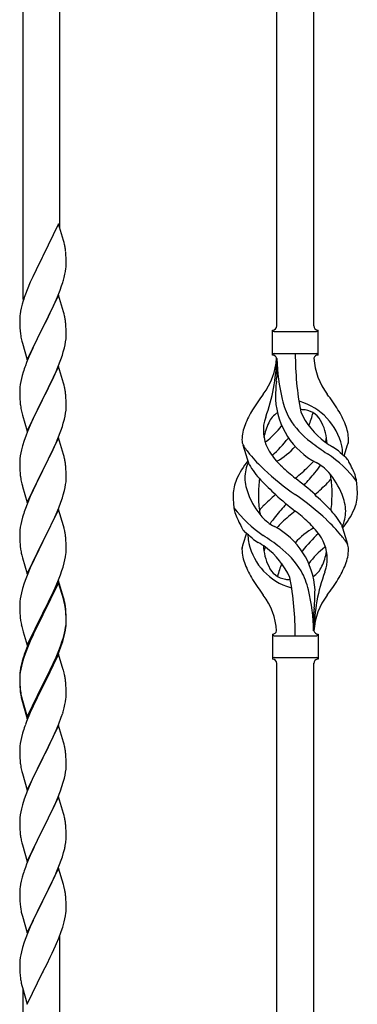
# Model space of a CAD drawing. Units: millimetres. Extents: x 250 to 8280, y 75 to 5795.
# Drawn here: x 4051 to 4206, y 1494 to 1948 of the extents above; entities that cross this region are included whole.
import ezdxf

# ---------------------------------------------------------------- set-up
doc = ezdxf.new("R2010")
doc.units = ezdxf.units.MM
doc.layers.add('YKK_A1', color=4, linetype='Continuous', lineweight=30)

msp = doc.modelspace()

# ---------------------------------------------------------------- linework, layer by layer
at = {"layer": 'YKK_A1', "linetype": 'Continuous'}
for p, q in [((4186.22, 1806.7), (4186.22, 2055.36)), ((4169.22, 1806.7), (4169.22, 2047.72)), ((4069.22, 1851.59), (4069.22, 2002.78)), ((4052.22, 1818.68), (4052.22, 1995.14)), ((4068.62, 1853.62), (4061.4, 1838.76)), ((4070.89, 1845.97), (4068.62, 1853.62)), ((4071.14, 1845.02), (4070.89, 1845.97)), ((4071.35, 1844.08), (4071.14, 1845.02)), ((4072.01, 1839.21), (4071.9, 1840.62)), ((4061.06, 1838.09), (4058.23, 1832.45)), ((4061.4, 1838.76), (4061.06, 1838.09)), ((4072.07, 1837.97), (4072.01, 1839.21)), ((4072.11, 1836.24), (4072.07, 1837.97)), ((4072.12, 1835.09), (4072.11, 1836.24)), ((4058.23, 1832.45), (4056.67, 1829.16)), ((4071.54, 1830.36), (4071.8, 1831.72)), ((4071.8, 1831.72), (4071.99, 1833.04)), ((4072.1, 1834.29), (4072.12, 1835.09)), ((4056.67, 1829.16), (4055.57, 1826.7)), ((4071.2, 1828.94), (4071.54, 1830.36)), ((4054.1, 1823.17), (4053.32, 1821.14)), ((4055.57, 1826.7), (4054.1, 1823.17)), ((4068.09, 1819.96), (4069.29, 1823)), ((4069.29, 1823), (4070.01, 1825.02)), ((4070.01, 1825.02), (4070.5, 1826.51)), ((4052.29, 1818.14), (4051.86, 1816.67)), ((4068.62, 1820.75), (4061.4, 1805.89)), ((4067.01, 1817.45), (4068.09, 1819.96)), ((4070.89, 1813.11), (4068.62, 1820.75)), ((4051.08, 1813.37), (4050.86, 1812.04)), ((4051.37, 1814.76), (4051.08, 1813.37)), ((4051.86, 1816.67), (4051.37, 1814.76)), ((4064.79, 1812.66), (4065.9, 1815.01)), ((4065.9, 1815.01), (4067.01, 1817.45)), ((4050.73, 1810.77), (4050.68, 1809.95)), ((4050.68, 1809.95), (4050.68, 1809.55)), ((4050.68, 1809.55), (4050.7, 1807.69)), ((4061.57, 1806.22), (4063.28, 1809.61)), ((4063.28, 1809.61), (4064.79, 1812.66)), ((4071.14, 1812.15), (4070.89, 1813.11)), ((4071.35, 1811.21), (4071.14, 1812.15)), ((4050.7, 1807.69), (4050.73, 1806.68)), ((4050.73, 1806.68), (4050.77, 1805.74)), ((4050.77, 1805.74), (4050.87, 1804.3)), ((4050.87, 1804.3), (4051.02, 1802.99)), ((4054.17, 1791.03), (4061.4, 1805.89)), ((4061.23, 1805.56), (4058.45, 1800.03)), ((4061.4, 1805.89), (4061.23, 1805.56)), ((4061.4, 1805.89), (4061.57, 1806.22)), ((4072.01, 1806.34), (4071.9, 1807.76)), ((4072.07, 1805.1), (4072.01, 1806.34)), ((4072.11, 1803.37), (4072.07, 1805.1)), ((4167.22, 1793.2), (4167.22, 1804.7)), ((4188.22, 1804.7), (4188.22, 1804.7)), ((4188.22, 1793.2), (4188.22, 1804.7)), ((4051.02, 1802.99), (4051.17, 1802)), ((4058.45, 1800.03), (4057.12, 1797.25)), ((4071.87, 1799.3), (4072.04, 1800.6)), ((4072.04, 1800.6), (4072.1, 1801.43)), ((4072.1, 1801.43), (4072.12, 1802.23)), ((4072.12, 1802.23), (4072.11, 1803.37)), ((4167.97, 1803.95), (4187.47, 1803.95)), ((4051.66, 1799.63), (4051.91, 1798.68)), ((4051.91, 1798.68), (4054.17, 1791.03)), ((4056.67, 1796.29), (4054.92, 1792.33)), ((4057.12, 1797.25), (4056.67, 1796.29)), ((4070.8, 1794.63), (4071.32, 1796.55)), ((4071.32, 1796.55), (4071.63, 1797.95)), ((4071.63, 1797.95), (4071.87, 1799.3)), ((4054.92, 1792.33), (4053.9, 1789.8)), ((4068.29, 1787.6), (4069.66, 1791.14)), ((4069.66, 1791.14), (4070.35, 1793.15)), ((4070.35, 1793.15), (4070.8, 1794.63)), ((4167.97, 1793.95), (4187.47, 1793.95)), ((4169.22, 1791.58), (4169.22, 1783.17)), ((4053.9, 1789.8), (4053.32, 1788.28)), ((4068.62, 1787.88), (4061.4, 1773.02)), ((4067.45, 1785.58), (4068.29, 1787.6)), ((4070.89, 1780.23), (4068.62, 1787.88)), ((4051.48, 1782.36), (4051.16, 1780.96)), ((4051.86, 1783.8), (4051.48, 1782.36)), ((4052.29, 1785.27), (4051.86, 1783.8)), ((4064.79, 1779.79), (4065.9, 1782.14)), ((4065.9, 1782.14), (4067.45, 1785.58)), ((4050.7, 1777.49), (4050.68, 1776.69)), ((4050.76, 1778.32), (4050.7, 1777.49)), ((4050.92, 1779.61), (4050.76, 1778.32)), ((4051.16, 1780.96), (4050.92, 1779.61)), ((4063.28, 1776.74), (4064.79, 1779.79)), ((4071.14, 1779.28), (4070.89, 1780.23)), ((4071.35, 1778.34), (4071.14, 1779.28)), ((4050.68, 1776.69), (4050.7, 1774.83)), ((4050.7, 1774.83), (4050.73, 1773.82)), ((4050.73, 1773.82), (4050.77, 1772.88)), ((4050.77, 1772.88), (4050.85, 1771.71)), ((4054.17, 1758.16), (4061.4, 1773.02)), ((4061.4, 1773.02), (4061.06, 1772.35)), ((4061.4, 1773.02), (4061.57, 1773.35)), ((4061.57, 1773.35), (4063.28, 1776.74)), ((4072.01, 1773.47), (4071.9, 1774.88)), ((4072.07, 1772.23), (4072.01, 1773.47)), ((4051.02, 1770.12), (4051.17, 1769.13)), ((4061.06, 1772.35), (4058.23, 1766.71)), ((4072.04, 1767.73), (4072.1, 1768.56)), ((4072.11, 1770.5), (4072.07, 1772.23)), ((4072.1, 1768.56), (4072.12, 1769.36)), ((4072.12, 1769.36), (4072.11, 1770.5)), ((4051.66, 1766.77), (4051.97, 1765.57)), ((4051.97, 1765.57), (4054.17, 1758.16)), ((4056.9, 1763.91), (4055.57, 1760.96)), ((4058.23, 1766.71), (4056.9, 1763.91)), ((4070.8, 1761.76), (4071.32, 1763.68)), ((4071.32, 1763.68), (4071.63, 1765.08)), ((4071.63, 1765.08), (4071.87, 1766.43)), ((4071.87, 1766.43), (4072.04, 1767.73)), ((4055.57, 1760.96), (4054.3, 1757.94)), ((4069.66, 1758.27), (4070.35, 1760.28)), ((4070.35, 1760.28), (4070.8, 1761.76)), ((4053.51, 1755.91), (4052.78, 1753.9)), ((4054.3, 1757.94), (4053.51, 1755.91)), ((4068.62, 1755.01), (4061.4, 1740.15)), ((4067.45, 1752.72), (4068.29, 1754.73)), ((4068.29, 1754.73), (4069.66, 1758.27)), ((4070.89, 1747.37), (4068.62, 1755.01)), ((4052, 1751.42), (4051.48, 1749.49)), ((4052.78, 1753.9), (4052, 1751.42)), ((4066.12, 1749.76), (4067.45, 1752.72)), ((4156.43, 1742.8), (4153.66, 1751.73)), ((4200.25, 1746.78), (4201.82, 1751.87)), ((4050.76, 1745.45), (4050.7, 1744.62)), ((4050.92, 1746.74), (4050.76, 1745.45)), ((4051.16, 1748.09), (4050.92, 1746.74)), ((4051.48, 1749.49), (4051.16, 1748.09)), ((4061.57, 1740.49), (4064.35, 1746.02)), ((4064.35, 1746.02), (4065.45, 1748.32)), ((4065.45, 1748.32), (4066.12, 1749.76)), ((4071.14, 1746.41), (4070.89, 1747.37)), ((4071.35, 1745.47), (4071.14, 1746.41)), ((4050.7, 1744.62), (4050.68, 1743.82)), ((4050.68, 1743.82), (4050.7, 1741.96)), ((4050.7, 1741.96), (4050.73, 1740.95)), ((4050.73, 1740.95), (4050.77, 1740.01)), ((4072.01, 1740.6), (4071.9, 1742.02)), ((4050.77, 1740.01), (4050.85, 1738.84)), ((4051.02, 1737.25), (4051.17, 1736.26)), ((4054.17, 1725.29), (4061.4, 1740.15)), ((4061.23, 1739.82), (4058.23, 1733.84)), ((4061.4, 1740.15), (4061.23, 1739.82)), ((4061.4, 1740.15), (4061.57, 1740.49)), ((4072.07, 1739.36), (4072.01, 1740.6)), ((4072.11, 1737.63), (4072.07, 1739.36)), ((4072.1, 1735.69), (4072.12, 1736.49)), ((4072.12, 1736.49), (4072.11, 1737.63)), ((4051.66, 1733.9), (4051.91, 1732.94)), ((4051.91, 1732.94), (4051.97, 1732.7)), ((4051.97, 1732.7), (4054.17, 1725.29)), ((4058.23, 1733.84), (4056.9, 1731.04)), ((4071.32, 1730.81), (4071.63, 1732.21)), ((4071.63, 1732.21), (4071.87, 1733.56)), ((4071.87, 1733.56), (4072.04, 1734.86)), ((4072.04, 1734.86), (4072.1, 1735.69)), ((4055.57, 1728.09), (4054.1, 1724.56)), ((4056.9, 1731.04), (4055.57, 1728.09)), ((4069.66, 1725.41), (4070.35, 1727.41)), ((4070.35, 1727.41), (4070.8, 1728.89)), ((4070.8, 1728.89), (4071.32, 1730.81)), ((4054.1, 1724.56), (4053.32, 1722.54)), ((4067.45, 1719.85), (4068.7, 1722.87)), ((4068.7, 1722.87), (4069.66, 1725.41)), ((4052, 1718.55), (4051.48, 1716.62)), ((4052.29, 1719.53), (4052, 1718.55)), ((4068.62, 1722.14), (4061.4, 1707.28)), ((4066.12, 1716.89), (4067.45, 1719.85)), ((4070.89, 1714.5), (4068.62, 1722.14)), ((4050.92, 1713.87), (4050.76, 1712.58)), ((4051.16, 1715.23), (4050.92, 1713.87)), ((4051.48, 1716.62), (4051.16, 1715.23)), ((4061.57, 1707.61), (4066.12, 1716.89)), ((4071.14, 1713.54), (4070.89, 1714.5)), ((4071.35, 1712.6), (4071.14, 1713.54)), ((4199.01, 1715.1), (4201.78, 1706.16)), ((4050.7, 1711.75), (4050.68, 1710.95)), ((4050.68, 1710.95), (4050.7, 1709.09)), ((4050.76, 1712.58), (4050.7, 1711.75)), ((4050.7, 1709.09), (4050.73, 1708.08)), ((4072.01, 1707.74), (4071.9, 1709.15)), ((4155.2, 1711.11), (4153.62, 1706.02)), ((4050.73, 1708.08), (4050.77, 1707.14)), ((4050.77, 1707.14), (4050.85, 1705.97)), ((4054.17, 1692.42), (4061.4, 1707.28)), ((4061.23, 1706.95), (4059.51, 1703.57)), ((4061.4, 1707.28), (4061.23, 1706.95)), ((4061.4, 1707.28), (4061.57, 1707.61)), ((4072.07, 1706.5), (4072.01, 1707.74)), ((4072.11, 1704.77), (4072.07, 1706.5)), ((4072.12, 1703.62), (4072.11, 1704.77)), ((4051.44, 1701.97), (4051.66, 1701.03)), ((4051.66, 1701.03), (4051.97, 1699.83)), ((4059.51, 1703.57), (4057.34, 1699.12)), ((4071.54, 1698.88), (4071.8, 1700.25)), ((4071.8, 1700.25), (4071.99, 1701.57)), ((4072.1, 1702.82), (4072.12, 1703.62)), ((4051.97, 1699.83), (4054.17, 1692.42)), ((4056.23, 1696.71), (4055.57, 1695.23)), ((4057.34, 1699.12), (4056.23, 1696.71)), ((4070.18, 1694.04), (4070.66, 1695.53)), ((4070.66, 1695.53), (4071.2, 1697.47)), ((4071.2, 1697.47), (4071.54, 1698.88)), ((4054.1, 1691.7), (4053.51, 1690.18)), ((4055.57, 1695.23), (4054.1, 1691.7)), ((4068.29, 1688.99), (4069.48, 1692.03)), ((4069.48, 1692.03), (4070.18, 1694.04)), ((4052.78, 1688.16), (4052, 1685.68)), ((4053.51, 1690.18), (4052.78, 1688.16)), ((4068.62, 1689.27), (4061.4, 1674.41)), ((4068.62, 1688.36), (4061.4, 1673.5)), ((4067.01, 1685.98), (4068.29, 1688.99)), ((4070.89, 1681.63), (4068.62, 1689.27)), ((4070.82, 1680.96), (4068.62, 1688.36)), ((4051.16, 1682.36), (4050.92, 1681)), ((4051.48, 1683.75), (4051.16, 1682.36)), ((4052, 1685.68), (4051.48, 1683.75)), ((4063.28, 1678.13), (4065.23, 1682.11)), ((4065.23, 1682.11), (4065.9, 1683.54)), ((4065.9, 1683.54), (4067.01, 1685.98)), ((4050.7, 1678.88), (4050.68, 1678.08)), ((4050.68, 1678.08), (4050.7, 1676.22)), ((4050.76, 1679.71), (4050.7, 1678.88)), ((4050.92, 1681), (4050.76, 1679.71)), ((4061.57, 1674.75), (4063.28, 1678.13)), ((4071.01, 1680.23), (4070.82, 1680.96)), ((4071.14, 1680.67), (4070.89, 1681.63)), ((4071.35, 1678.82), (4071.01, 1680.23)), ((4071.35, 1679.73), (4071.14, 1680.67)), ((4050.7, 1676.22), (4050.73, 1675.21)), ((4050.73, 1675.21), (4050.77, 1674.27)), ((4050.77, 1674.27), (4050.85, 1673.1)), ((4054.17, 1659.56), (4061.4, 1674.41)), ((4061.06, 1673.74), (4057.79, 1667.19)), ((4061.06, 1672.83), (4058.45, 1667.64)), ((4061.4, 1674.41), (4061.06, 1673.74)), ((4061.4, 1673.5), (4061.06, 1672.83)), ((4061.4, 1674.41), (4061.57, 1674.75)), ((4072.01, 1674.87), (4071.9, 1676.28)), ((4072.01, 1673.95), (4071.9, 1675.36)), ((4072.07, 1673.62), (4072.01, 1674.87)), ((4072.07, 1672.71), (4072.01, 1673.95)), ((4072.11, 1671.9), (4072.07, 1673.62)), ((4186.22, 1666.19), (4186.22, 1674.72)), ((4051.44, 1669.1), (4051.66, 1668.16)), ((4071.87, 1667.83), (4072.04, 1669.12)), ((4072.04, 1669.12), (4072.1, 1669.95)), ((4072.11, 1670.98), (4072.07, 1672.71)), ((4072.1, 1669.95), (4072.12, 1670.75)), ((4072.1, 1669.03), (4072.12, 1669.83)), ((4072.12, 1670.75), (4072.11, 1671.9)), ((4072.12, 1669.83), (4072.11, 1670.98)), ((4051.66, 1668.16), (4051.97, 1666.96)), ((4051.97, 1666.96), (4052.34, 1665.69)), ((4052.34, 1665.69), (4054.17, 1659.56)), ((4056.67, 1664.82), (4055.57, 1662.36)), ((4056.67, 1663.9), (4055.57, 1661.44)), ((4057.79, 1667.19), (4056.67, 1664.82)), ((4057.12, 1664.86), (4056.67, 1663.9)), ((4058.45, 1667.64), (4057.12, 1664.86)), ((4071.2, 1663.68), (4071.54, 1665.1)), ((4071.32, 1665.08), (4071.63, 1666.48)), ((4071.54, 1665.1), (4071.8, 1666.46)), ((4071.63, 1666.48), (4071.87, 1667.83)), ((4071.8, 1666.46), (4071.99, 1667.78)), ((4167.22, 1664.7), (4167.22, 1653.2)), ((4167.97, 1663.95), (4187.47, 1663.95)), ((4188.22, 1664.7), (4188.22, 1653.2)), ((4055.57, 1662.36), (4054.1, 1658.83)), ((4055.57, 1661.44), (4054.3, 1658.42)), ((4068.7, 1657.14), (4069.66, 1659.67)), ((4068.7, 1656.22), (4069.84, 1659.26)), ((4069.66, 1659.67), (4070.18, 1661.18)), ((4069.84, 1659.26), (4070.5, 1661.25)), ((4070.18, 1661.18), (4070.66, 1662.66)), ((4053.51, 1656.39), (4052.78, 1654.37)), ((4054.1, 1658.83), (4053.32, 1656.8)), ((4054.3, 1658.42), (4053.51, 1656.39)), ((4068.62, 1655.49), (4061.4, 1640.63)), ((4067.45, 1654.11), (4068.7, 1657.14)), ((4067.66, 1653.69), (4068.7, 1656.22)), ((4070.75, 1648.33), (4068.62, 1655.49)), ((4051.37, 1650.42), (4051.08, 1649.03)), ((4051.86, 1652.32), (4051.37, 1650.42)), ((4052, 1651.9), (4051.48, 1649.97)), ((4052.29, 1653.79), (4051.86, 1652.32)), ((4052.78, 1654.37), (4052, 1651.9)), ((4064.79, 1648.32), (4066.12, 1651.15)), ((4065.68, 1649.27), (4067.23, 1652.69)), ((4066.12, 1651.15), (4067.45, 1654.11)), ((4067.23, 1652.69), (4067.66, 1653.69)), ((4167.97, 1653.95), (4187.47, 1653.95)), ((4169.22, 1391.57), (4169.22, 1651.35)), ((4186.22, 1399.21), (4186.22, 1651.35)), ((4188.22, 1653.2), (4188.22, 1653.2)), ((4050.73, 1646.42), (4050.68, 1645.61)), ((4050.68, 1645.61), (4050.68, 1645.21)), ((4050.76, 1645.92), (4050.7, 1645.09)), ((4050.92, 1647.22), (4050.76, 1645.92)), ((4051.08, 1649.03), (4050.86, 1647.7)), ((4051.16, 1648.57), (4050.92, 1647.22)), ((4051.48, 1649.97), (4051.16, 1648.57)), ((4061.57, 1641.88), (4064.79, 1648.32)), ((4063.28, 1644.35), (4064.79, 1647.4)), ((4064.79, 1647.4), (4065.68, 1649.27)), ((4070.82, 1648.09), (4070.75, 1648.33)), ((4071.14, 1646.89), (4070.82, 1648.09)), ((4071.35, 1645.95), (4071.14, 1646.89)), ((4050.68, 1645.21), (4050.7, 1643.35)), ((4050.7, 1645.09), (4050.68, 1644.29)), ((4050.68, 1644.29), (4050.7, 1642.43)), ((4050.7, 1643.35), (4050.73, 1642.34)), ((4050.7, 1642.43), (4050.73, 1641.42)), ((4050.73, 1642.34), (4050.77, 1641.4)), ((4050.73, 1641.42), (4050.77, 1640.48)), ((4050.77, 1641.4), (4050.85, 1640.24)), ((4054.17, 1626.69), (4061.4, 1641.54)), ((4061.4, 1641.54), (4061.57, 1641.88)), ((4061.57, 1640.96), (4063.28, 1644.35)), ((4072.01, 1641.08), (4071.9, 1642.49)), ((4072.07, 1639.84), (4072.01, 1641.08)), ((4050.77, 1640.48), (4050.85, 1639.32)), ((4051.02, 1638.64), (4051.17, 1637.66)), ((4054.17, 1625.77), (4061.4, 1640.63)), ((4061.23, 1640.3), (4058.45, 1634.76)), ((4061.4, 1640.63), (4061.23, 1640.3)), ((4061.4, 1640.63), (4061.57, 1640.96)), ((4072.11, 1638.11), (4072.07, 1639.84)), ((4072.1, 1636.16), (4072.12, 1636.96)), ((4072.12, 1636.96), (4072.11, 1638.11)), ((4051.39, 1635.55), (4051.66, 1634.38)), ((4051.66, 1635.29), (4051.97, 1634.09)), ((4051.66, 1634.38), (4051.91, 1633.42)), ((4051.91, 1633.42), (4052.41, 1631.64)), ((4051.97, 1634.09), (4054.17, 1626.69)), ((4058.45, 1634.76), (4056.9, 1631.51)), ((4071.2, 1630.81), (4071.54, 1632.23)), ((4071.54, 1632.23), (4071.8, 1633.59)), ((4071.8, 1633.59), (4071.99, 1634.91)), ((4052.41, 1631.64), (4054.17, 1625.77)), ((4055.57, 1628.57), (4053.9, 1624.53)), ((4056.9, 1631.51), (4055.57, 1628.57)), ((4069.84, 1626.39), (4070.5, 1628.38)), ((4053.9, 1624.53), (4053.32, 1623.01)), ((4067.66, 1620.82), (4068.7, 1623.35)), ((4068.7, 1623.35), (4069.84, 1626.39)), ((4052, 1619.02), (4051.48, 1617.1)), ((4052.29, 1620.01), (4052, 1619.02)), ((4068.62, 1622.62), (4061.4, 1607.76)), ((4065.68, 1616.4), (4067.23, 1619.82)), ((4067.23, 1619.82), (4067.66, 1620.82)), ((4070.89, 1614.98), (4068.62, 1622.62)), ((4050.92, 1614.35), (4050.76, 1613.05)), ((4051.16, 1615.7), (4050.92, 1614.35)), ((4051.48, 1617.1), (4051.16, 1615.7)), ((4063.28, 1611.48), (4064.79, 1614.53)), ((4064.79, 1614.53), (4065.68, 1616.4)), ((4071.14, 1614.02), (4070.89, 1614.98)), ((4071.35, 1613.08), (4071.14, 1614.02)), ((4050.7, 1612.22), (4050.68, 1611.42)), ((4050.68, 1611.42), (4050.7, 1609.56)), ((4050.76, 1613.05), (4050.7, 1612.22)), ((4050.7, 1609.56), (4050.73, 1608.55)), ((4061.57, 1608.09), (4063.28, 1611.48)), ((4072.01, 1608.21), (4071.9, 1609.63)), ((4050.73, 1608.55), (4050.77, 1607.61)), ((4050.77, 1607.61), (4050.85, 1606.45)), ((4051.02, 1604.86), (4051.17, 1603.87)), ((4054.17, 1592.9), (4061.4, 1607.76)), ((4060.88, 1606.74), (4058.23, 1601.45)), ((4061.4, 1607.76), (4060.88, 1606.74)), ((4061.4, 1607.76), (4061.57, 1608.09)), ((4072.07, 1606.97), (4072.01, 1608.21)), ((4072.11, 1605.24), (4072.07, 1606.97)), ((4072.12, 1604.1), (4072.11, 1605.24)), ((4051.66, 1601.5), (4051.91, 1600.55)), ((4051.91, 1600.55), (4054.17, 1592.9)), ((4058.23, 1601.45), (4057.12, 1599.12)), ((4071.63, 1599.82), (4071.87, 1601.17)), ((4071.87, 1601.17), (4072.04, 1602.47)), ((4072.04, 1602.47), (4072.1, 1603.3)), ((4072.1, 1603.3), (4072.12, 1604.1)), ((4056.01, 1596.7), (4054.3, 1592.68)), ((4057.12, 1599.12), (4056.01, 1596.7)), ((4070.18, 1594.52), (4070.8, 1596.5)), ((4070.8, 1596.5), (4071.32, 1598.42)), ((4071.32, 1598.42), (4071.63, 1599.82)), ((4054.3, 1592.68), (4053.51, 1590.65)), ((4068.09, 1588.96), (4069.48, 1592.51)), ((4069.48, 1592.51), (4070.18, 1594.52)), ((4052.78, 1588.64), (4052, 1586.16)), ((4053.51, 1590.65), (4052.78, 1588.64)), ((4068.62, 1589.75), (4061.4, 1574.89)), ((4067.01, 1586.46), (4068.09, 1588.96)), ((4070.89, 1582.1), (4068.62, 1589.75)), ((4051.16, 1582.84), (4050.92, 1581.48)), ((4051.48, 1584.23), (4051.16, 1582.84)), ((4052, 1586.16), (4051.48, 1584.23)), ((4061.57, 1575.22), (4065.68, 1583.53)), ((4065.68, 1583.53), (4067.01, 1586.46)), ((4071.14, 1581.15), (4070.89, 1582.1)), ((4050.7, 1579.36), (4050.68, 1578.56)), ((4050.68, 1578.56), (4050.7, 1576.7)), ((4050.76, 1580.19), (4050.7, 1579.36)), ((4050.92, 1581.48), (4050.76, 1580.19)), ((4071.35, 1580.21), (4071.14, 1581.15)), ((4050.7, 1576.7), (4050.73, 1575.69)), ((4050.73, 1575.69), (4050.77, 1574.75)), ((4050.77, 1574.75), (4050.85, 1573.58)), ((4054.17, 1560.03), (4061.4, 1574.89)), ((4061.06, 1574.22), (4058.45, 1569.03)), ((4061.4, 1574.89), (4061.06, 1574.22)), ((4061.4, 1574.89), (4061.57, 1575.22)), ((4072.01, 1575.34), (4071.9, 1576.76)), ((4072.07, 1574.1), (4072.01, 1575.34)), ((4072.11, 1572.37), (4072.07, 1574.1)), ((4051.39, 1569.81), (4051.66, 1568.64)), ((4051.66, 1568.64), (4051.91, 1567.68)), ((4058.45, 1569.03), (4057.34, 1566.73)), ((4071.72, 1567.41), (4071.94, 1568.74)), ((4072.12, 1571.23), (4072.11, 1572.37)), ((4051.91, 1567.68), (4054.17, 1560.03)), ((4056.67, 1565.29), (4055.57, 1562.83)), ((4057.34, 1566.73), (4056.67, 1565.29)), ((4070.35, 1562.15), (4070.94, 1564.11)), ((4070.94, 1564.11), (4071.32, 1565.55)), ((4055.57, 1562.83), (4053.9, 1558.8)), ((4069.1, 1558.63), (4069.84, 1560.65)), ((4069.84, 1560.65), (4070.35, 1562.15)), ((4053.9, 1558.8), (4053.32, 1557.28)), ((4068.62, 1556.88), (4061.4, 1542.03)), ((4067.01, 1553.59), (4067.88, 1555.59)), ((4067.88, 1555.59), (4069.1, 1558.63)), ((4070.82, 1549.48), (4068.62, 1556.88)), ((4051.37, 1550.89), (4051.08, 1549.51)), ((4051.86, 1552.8), (4051.37, 1550.89)), ((4052.29, 1554.27), (4051.86, 1552.8)), ((4065.01, 1549.26), (4065.68, 1550.67)), ((4065.68, 1550.67), (4067.01, 1553.59)), ((4050.73, 1546.9), (4050.68, 1546.08)), ((4050.68, 1546.08), (4050.68, 1545.69)), ((4051.08, 1549.51), (4050.86, 1548.17)), ((4061.57, 1542.36), (4063.49, 1546.16)), ((4063.49, 1546.16), (4065.01, 1549.26)), ((4071.01, 1548.76), (4070.82, 1549.48)), ((4071.35, 1547.34), (4071.01, 1548.76)), ((4050.68, 1545.69), (4050.7, 1543.83)), ((4050.7, 1543.83), (4050.73, 1542.82)), ((4050.73, 1542.82), (4050.77, 1541.88)), ((4050.77, 1541.88), (4050.87, 1540.44)), ((4054.17, 1527.16), (4061.4, 1542.03)), ((4061.23, 1541.7), (4058.88, 1537.04)), ((4061.4, 1542.03), (4061.23, 1541.7)), ((4061.4, 1542.03), (4061.57, 1542.36)), ((4072.01, 1542.47), (4071.9, 1543.89)), ((4072.07, 1541.23), (4072.01, 1542.47)), ((4050.87, 1540.44), (4051.02, 1539.12)), ((4051.02, 1539.12), (4051.17, 1538.13)), ((4051.17, 1538.13), (4051.34, 1537.18)), ((4051.34, 1537.18), (4051.44, 1536.71)), ((4058.88, 1537.04), (4057.12, 1533.39)), ((4072.11, 1539.5), (4072.07, 1541.23)), ((4072.1, 1537.56), (4072.12, 1538.36)), ((4072.12, 1538.36), (4072.11, 1539.5)), ((4051.44, 1536.71), (4051.66, 1535.77)), ((4051.66, 1535.77), (4051.91, 1534.81)), ((4051.91, 1534.81), (4054.17, 1527.16)), ((4056.67, 1532.42), (4055.57, 1529.96)), ((4057.12, 1533.39), (4056.67, 1532.42)), ((4071.2, 1532.21), (4071.54, 1533.62)), ((4071.54, 1533.62), (4071.8, 1534.99)), ((4071.8, 1534.99), (4071.99, 1536.3)), ((4055.57, 1529.96), (4054.3, 1526.94)), ((4068.7, 1524.75), (4069.84, 1527.78)), ((4069.84, 1527.78), (4070.5, 1529.78)), ((4053.51, 1524.91), (4052.78, 1522.9)), ((4054.3, 1526.94), (4053.51, 1524.91)), ((4067.66, 1522.22), (4068.7, 1524.75)), ((4069.22, 1346.63), (4069.22, 1525.62)), ((4052, 1520.42), (4051.48, 1518.49)), ((4052.78, 1522.9), (4052, 1520.42)), ((4065.68, 1517.8), (4067.23, 1521.22)), ((4067.23, 1521.22), (4067.66, 1522.22)), ((4050.76, 1514.45), (4050.7, 1513.62)), ((4050.92, 1515.74), (4050.76, 1514.45)), ((4051.16, 1517.09), (4050.92, 1515.74)), ((4051.48, 1518.49), (4051.16, 1517.09)), ((4063.28, 1512.87), (4064.79, 1515.93)), ((4064.79, 1515.93), (4065.68, 1517.8)), ((4050.7, 1513.62), (4050.68, 1512.82)), ((4050.68, 1512.82), (4050.7, 1510.96)), ((4050.7, 1510.96), (4050.73, 1509.95)), ((4050.73, 1509.95), (4050.77, 1509)), ((4061.57, 1509.48), (4063.28, 1512.87)), ((4050.77, 1509), (4050.87, 1507.56)), ((4050.87, 1507.56), (4051.02, 1506.25)), ((4054.17, 1494.29), (4061.4, 1509.15)), ((4061.4, 1509.15), (4061.23, 1508.82)), ((4061.4, 1509.15), (4061.57, 1509.48)), ((4051.39, 1504.07), (4051.66, 1502.9)), ((4051.66, 1502.9), (4051.91, 1501.94)), ((4051.91, 1501.94), (4054.17, 1494.29)), ((4052.22, 1338.99), (4052.22, 1500.88))]:
    msp.add_line(p, q, dxfattribs=at)
for centre, radius, start, end in [((4029.89, 1835.37), 42.37, 9.5672, 11.859), ((4027.04, 1835.77), 45.12, 6.176, 8.4678), ((4040.67, 1836.29), 31.49, 354.0716, 356.3633), ((4010.11, 1845.23), 63.23, 342.7842, 345.076), ((4127.92, 1793.89), 79.42, 159.9344, 162.2261), ((4082.66, 1808.15), 32.04, 173.0323, 175.3241), ((4029.76, 1802.5), 42.49, 9.5359, 11.8277), ((4027.16, 1802.9), 45, 6.1963, 8.4881), ((4167.22, 1806.7), 2, 270, 0), ((4167.97, 1804.7), 0.75, 180, 270), ((4188.22, 1806.7), 2, 180, 270), ((4187.47, 1804.7), 0.75, 270, 0), ((4110.53, 1813.06), 60.39, 190.5595, 192.8513), ((4138.03, 1793.9), 31.19, 323.1747, 355.9492), ((4082.56, 1793.9), 86.66, 340.2343, 358.4149), ((4167.97, 1793.2), 0.75, 90, 180), ((4167.22, 1791.2), 2, 10.1616, 90), ((4261.54, 1793.9), 92.31, 181.5242, 193.1894), ((4323.08, 1793.9), 145.36, 180, 190.6306), ((4188.22, 1791.2), 2, 90, 164.1401), ((4217.41, 1793.9), 31.19, 184.0508, 216.8253), ((4187.47, 1793.2), 0.75, 0, 90), ((4127.92, 1761.03), 79.42, 159.9344, 162.2261), ((3934.73, 1809.79), 236, 353.043, 353.5228), ((4029.89, 1769.63), 42.37, 9.5672, 11.859), ((4267.08, 1772.75), 98.45, 175.0715, 179.9982), ((4027.04, 1770.03), 45.12, 6.176, 8.4678), ((4251.53, 1708.91), 110.6, 143.1747, 147.6886), ((4203.81, 1774.8), 35.24, 183.3426, 242.133), ((4205.74, 1780.82), 35, 193.1894, 208.7026), ((4103.92, 1708.91), 110.6, 32.3114, 36.8253), ((4090.81, 1775.16), 40.1, 184.9379, 187.2297), ((4110.53, 1780.2), 60.39, 190.5595, 192.8513), ((4194.47, 1745.42), 42.86, 148.1648, 158.5397), ((4177.72, 1764.28), 7.83, 73.2986, 77.6892), ((4171.94, 1745.01), 27.95, 13.2449, 73.2986), ((4177.72, 1733.31), 34.89, 82.564, 86.2119), ((4160.98, 1745.42), 42.86, 21.4603, 31.8352), ((4197.05, 1752.76), 34.99, 160.2343, 163.4469), ((4174.47, 1758.26), 9.72, 120.53, 157.7034), ((4209.08, 1784.99), 39.99, 211.6458, 232.6942), ((4212.68, 1781.83), 35.65, 204.439, 233.3452), ((4180.98, 1758.26), 9.72, 22.2966, 82.564), ((4151.64, 1774.8), 35.24, 336.4533, 346.594), ((4173.5, 1753.55), 20.37, 158.2429, 178.291), ((4181.72, 1758.5), 18.71, 174.7844, 215.9998), ((4171.52, 1760.11), 8.44, 161.9432, 179.4188), ((4186.03, 1751.61), 23.01, 153.3106, 171.0018), ((4142.77, 1781.83), 35.65, 306.6548, 323.697), ((4169.42, 1751.61), 23.01, 2.1214, 26.6894), ((4181.95, 1753.55), 20.37, 1.709, 21.7571), ((4105.64, 1811.29), 89.01, 313.6365, 320.6274), ((4151.1, 1773.66), 30, 321.1042, 321.6456), ((4173.72, 1758.5), 18.71, 343.1014, 349.8874), ((4158.96, 1754.19), 5.82, 180.3165, 206.5547), ((4183.65, 1770.44), 35.34, 211.9581, 220.2967), ((4150.75, 1769.86), 21.29, 307.861, 308.6492), ((4151.64, 1774.8), 35.24, 299.9067, 317.75), ((4261.9, 1853.65), 126.61, 232.5129, 236.7753), ((4204.69, 1769.86), 21.29, 231.3508, 242.5261), ((4145.62, 1676.62), 89.18, 54.3484, 56.4798), ((4184.07, 1747.97), 15.47, 0.1613, 12.845), ((4196.49, 1754.19), 5.82, 336.4794, 359.6835), ((4196.49, 1754.19), 5.82, 339.067, 359.6835), ((4029.89, 1736.77), 42.37, 9.5672, 11.859), ((4216.33, 1797.23), 77.6, 219.78, 226.974), ((4199.18, 1771.14), 40.26, 215.957, 226.7893), ((4160.93, 1700.58), 56.76, 37.4235, 56.1745), ((4227.2, 1780.4), 43.1, 226.606, 232.7238), ((4183.6, 1748.51), 15.94, 355.9533, 358.2107), ((4195.6, 1741.12), 7.43, 22.7438, 42.1776), ((4027.04, 1737.16), 45.12, 6.176, 8.4678), ((4190.09, 1717.44), 43.58, 141.6533, 155.054), ((4172.35, 1736.44), 17.87, 155.4148, 179.6782), ((4188.9, 1761.67), 37.56, 210.1723, 223.9069), ((4232.37, 1806.34), 88.65, 226.7292, 231.9307), ((4123.07, 1806.34), 88.65, 308.0693, 313.2708), ((4156.27, 1771.14), 40.26, 313.3208, 318.1049), ((4161.13, 1760.34), 33.41, 320.2291, 327.6191), ((4177.52, 1724.93), 21.13, 42.3572, 62.337), ((4167.08, 1724.03), 40.61, 24.3999, 29.4396), ((4188.04, 1732.19), 18.2, 9.0411, 28.279), ((4090.68, 1742.3), 39.98, 184.9569, 187.2487), ((4110.53, 1747.33), 60.39, 190.5595, 192.8513), ((4175.81, 1737.28), 21.34, 181.9948, 202.9867), ((4210.92, 1729.62), 50.14, 172.3645, 180.7741), ((4248.28, 1831.18), 124.22, 226.8871, 235.3894), ((4083.05, 1613.45), 155.29, 48.0502, 52.4402), ((4063.59, 1841.65), 160.39, 317.4914, 320.1943), ((4163.06, 1713.9), 39.28, 22.5224, 40.0389), ((4178.7, 1733.91), 15.71, 8.0368, 16.7161), ((4167.42, 1728.64), 18.31, 156.9167, 179.0458), ((4255.01, 1825.19), 129.23, 223.8679, 228.133), ((4132.54, 1793.28), 84.14, 310.1646, 315.5495), ((4167.92, 1758.55), 34.55, 315.584, 319.6347), ((4153.58, 1730.21), 41.1, 358.2309, 8.2387), ((4188.04, 1732.19), 18.2, 4.9216, 9.0411), ((4150.5, 1729.5), 55.84, 359.4307, 4.3618), ((4204.95, 1728.39), 55.84, 179.4351, 184.3618), ((4192.38, 1743.99), 39.28, 202.5224, 220.0389), ((4201.86, 1727.68), 41.1, 178.2309, 188.2387), ((4222.9, 1664.61), 84.14, 130.1646, 135.5495), ((4272.4, 1844.44), 155.29, 228.0502, 232.4402), ((4107.17, 1626.71), 124.22, 46.8871, 55.3894), ((4100.43, 1632.7), 129.23, 43.8679, 48.133), ((4144.52, 1728.27), 50.14, 352.3645, 0.7741), ((4179.64, 1720.61), 21.34, 1.9948, 22.9867), ((4188.03, 1729.25), 18.31, 336.9167, 359.0458), ((4167.41, 1725.71), 18.2, 184.9216, 189.0411), ((4167.41, 1725.71), 18.2, 189.0411, 208.279), ((4194.52, 1757.31), 56.76, 217.4235, 236.1745), ((4187.52, 1699.34), 34.55, 135.584, 139.6347), ((4291.85, 1616.24), 160.39, 137.4914, 140.1943), ((4127.92, 1695.29), 79.42, 159.9344, 162.2261), ((4176.74, 1723.98), 15.71, 188.0368, 196.7161), ((4177.92, 1732.96), 21.13, 222.3572, 242.337), ((4194.31, 1697.55), 33.41, 140.2291, 147.6191), ((4232.37, 1651.55), 88.65, 128.0693, 133.2708), ((4123.07, 1651.55), 88.65, 46.7292, 51.9307), ((4166.54, 1696.22), 37.56, 30.1723, 43.9069), ((4183.1, 1721.45), 17.87, 335.4148, 359.6782), ((4165.36, 1740.45), 43.58, 321.6533, 335.054), ((4188.36, 1733.86), 40.61, 204.3999, 209.4396), ((4159.85, 1716.77), 7.43, 202.7438, 222.1776), ((4151.64, 1683.09), 35.24, 3.3426, 62.133), ((4199.18, 1686.75), 40.26, 133.3208, 138.1049), ((4203.81, 1683.09), 35.24, 119.9067, 137.75), ((4156.27, 1686.75), 40.26, 35.957, 46.7893), ((4139.12, 1660.66), 77.6, 39.78, 46.974), ((4029.89, 1703.9), 42.37, 9.5672, 11.859), ((4027.16, 1704.3), 45, 6.1963, 8.4881), ((4128.24, 1677.49), 43.1, 46.606, 52.7238), ((4171.85, 1709.38), 15.94, 175.9533, 178.2107), ((4171.38, 1709.92), 15.47, 180.1613, 192.845), ((4093.55, 1604.24), 126.61, 52.5129, 56.7753), ((4249.81, 1646.6), 89.01, 133.6365, 140.6274), ((4173.72, 1699.39), 18.71, 354.7844, 35.9998), ((4171.79, 1687.46), 35.34, 31.9581, 40.2967), ((4090.68, 1709.43), 39.98, 184.9569, 187.2487), ((4158.96, 1703.7), 5.82, 156.4794, 179.6835), ((4158.96, 1703.7), 5.82, 159.067, 179.6835), ((4183.5, 1712.88), 27.95, 193.2449, 253.2986), ((4209.83, 1781.27), 89.18, 234.3484, 236.4798), ((4150.75, 1688.03), 21.29, 51.3508, 62.5261), ((4186.03, 1706.28), 23.01, 182.1214, 206.6894), ((4181.72, 1699.39), 18.71, 163.1014, 169.8874), ((4142.77, 1676.06), 35.65, 24.439, 53.3452), ((4146.37, 1672.9), 39.99, 31.6458, 52.6942), ((4212.68, 1676.06), 35.65, 126.6548, 143.697), ((4204.69, 1688.03), 21.29, 127.861, 128.6492), ((4196.49, 1703.7), 5.82, 0.3165, 26.5547), ((4111.6, 1713.67), 61.29, 188.7199, 191.0117), ((4040.67, 1704.82), 31.49, 354.0716, 356.3633), ((4173.5, 1704.34), 20.37, 181.709, 201.7571), ((4204.35, 1684.23), 30, 141.1042, 141.6456), ((4169.42, 1706.28), 23.01, 333.3106, 351.0018), ((4181.95, 1704.34), 20.37, 338.2429, 358.291), ((4194.47, 1712.47), 42.86, 201.4603, 211.8352), ((4174.47, 1699.63), 9.72, 202.2966, 262.564), ((4203.81, 1683.09), 35.24, 156.4533, 166.594), ((4180.98, 1699.63), 9.72, 300.53, 337.7034), ((4183.92, 1697.78), 8.44, 341.9432, 359.4188), ((4160.98, 1712.47), 42.86, 328.1648, 338.5397), ((4149.71, 1677.07), 35, 13.1894, 28.7026), ((4272.88, 1663.99), 86.66, 160.2343, 178.5436), ((4158.4, 1705.13), 34.99, 340.2343, 343.4469), ((4251.53, 1748.98), 110.6, 212.3114, 216.8253), ((4177.72, 1724.58), 34.89, 262.564, 266.2119), ((4032.36, 1663.99), 145.36, 0, 10.6306), ((4103.92, 1748.98), 110.6, 323.1747, 327.6886), ((4138.03, 1663.99), 31.19, 4.0508, 36.8253), ((4177.72, 1693.62), 7.83, 253.2986, 257.6892), ((4093.91, 1663.99), 92.31, 1.3642, 13.1894), ((4217.41, 1663.99), 31.19, 143.1747, 175.9492), ((4088.37, 1685.15), 98.45, 355.0715, 359.9982), ((4029.89, 1671.03), 42.37, 9.5672, 11.859), ((4029.89, 1670.11), 42.37, 9.5672, 11.859), ((4027.16, 1671.43), 45, 6.1963, 8.4881), ((4090.68, 1676.56), 39.98, 184.9569, 187.2487), ((4027.04, 1670.51), 45.12, 6.176, 8.4678), ((4420.72, 1648.1), 236, 173.043, 173.5228), ((4111.48, 1680.81), 61.16, 188.74, 191.0317), ((4040.67, 1671.03), 31.49, 354.0716, 356.3633), ((4010.11, 1679.97), 63.23, 342.7842, 345.076), ((4010.62, 1680.49), 62.63, 343.4586, 345.7503), ((4167.22, 1666.7), 2, 270, 344.1401), ((4167.97, 1664.7), 0.75, 180, 270), ((4188.22, 1666.7), 2, 195.8599, 270), ((4187.47, 1664.7), 0.75, 270, 0), ((4127.92, 1629.55), 79.42, 159.9344, 162.2261), ((4167.97, 1653.2), 0.75, 90, 180), ((4167.22, 1651.2), 2, 0, 90), ((4188.22, 1651.2), 2, 90, 180), ((4187.47, 1653.2), 0.75, 0, 90), ((4082.66, 1643.81), 32.04, 173.0323, 175.3241), ((4029.89, 1637.24), 42.37, 9.5672, 11.859), ((4027.04, 1637.64), 45.12, 6.176, 8.4678), ((4090.81, 1643.69), 40.1, 184.9379, 187.2297), ((4090.68, 1642.77), 39.98, 184.9569, 187.2487), ((4105.58, 1645.89), 55.16, 188.5086, 190.8003), ((4110.53, 1648.72), 60.39, 190.5595, 192.8513), ((4040.67, 1638.16), 31.49, 354.0716, 356.3633), ((4010.11, 1647.1), 63.23, 342.7842, 345.076), ((4127.92, 1595.76), 79.42, 159.9344, 162.2261), ((4029.76, 1604.37), 42.49, 9.5359, 11.8277), ((4027.16, 1604.77), 45, 6.1963, 8.4881), ((4090.68, 1609.9), 39.98, 184.9569, 187.2487), ((4110.53, 1614.93), 60.39, 190.5595, 192.8513), ((4029.89, 1571.5), 42.37, 9.5672, 11.859), ((4027.16, 1571.9), 45, 6.1963, 8.4881), ((4090.81, 1577.03), 40.1, 184.9379, 187.2297), ((4105.58, 1580.15), 55.16, 188.5086, 190.8003), ((4040.01, 1572.75), 32.18, 352.8335, 355.1252), ((4041.85, 1571.75), 30.27, 356.7243, 359.016), ((4025.15, 1576.48), 47.45, 346.6856, 348.9773), ((4127.92, 1530.03), 79.42, 159.9344, 162.2261), ((4082.66, 1544.28), 32.04, 173.0323, 175.3241), ((4029.89, 1538.64), 42.37, 9.5672, 11.859), ((4027.04, 1539.03), 45.12, 6.176, 8.4678), ((4040.67, 1539.55), 31.49, 354.0716, 356.3633), ((4010.11, 1548.49), 63.23, 342.7842, 345.076), ((4105.63, 1514.41), 55.21, 188.4999, 190.7916)]:
    msp.add_arc(centre, radius, start, end, dxfattribs=at)

doc.saveas('drawing.dxf')
